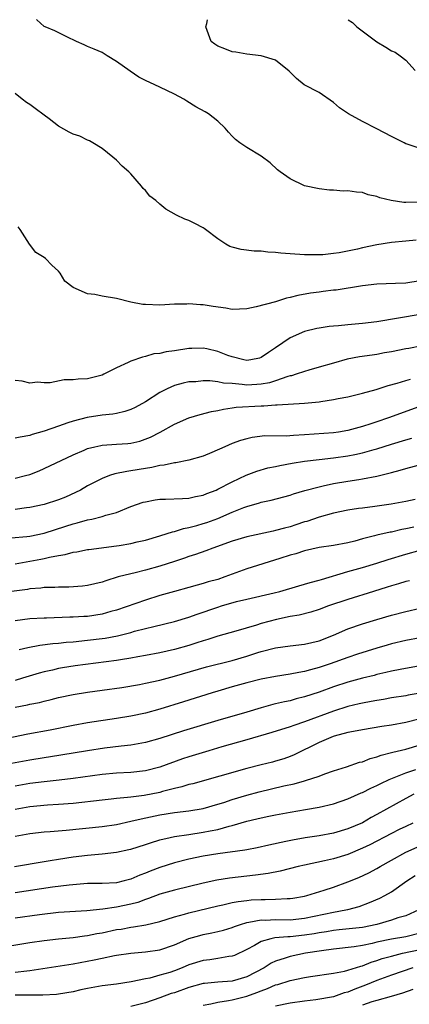
# Model space of a CAD drawing. Units: inches. Extents: x 2601000 to 2604000, y 1533000 to 1536000.
# Drawn here: x 2602426 to 2602479, y 1535864 to 1536000 of the extents above; entities that cross this region are included whole.
import ezdxf

# ---------------------------------------------------------------- set-up
doc = ezdxf.new("R2010")
doc.units = ezdxf.units.IN
doc.header["$MEASUREMENT"] = 0
doc.layers.add('LD26011533_2ft', color=83, linetype='Continuous')

msp = doc.modelspace()

# ---------------------------------------------------------------- linework, layer by layer
at = {"layer": 'LD26011533_2ft'}
for points, elevation in [([(2602481.19, 1535974.81), (2602479, 1535974.72), (2602478.72, 1535974.72), (2602476.97, 1535975), (2602475.39, 1535975.39), (2602475, 1535975.59), (2602473.81, 1535975.81), (2602473, 1535976.11), (2602472.16, 1535976.16), (2602471, 1535976.34), (2602470.33, 1535976.33), (2602469, 1535976.43), (2602468.45, 1535976.45), (2602467, 1535976.61), (2602465, 1535977.04), (2602463, 1535978.03), (2602461.61, 1535979), (2602461.27, 1535979.27), (2602460.24, 1535980.24), (2602459, 1535981.13), (2602457, 1535982.34), (2602456.07, 1535983), (2602455.46, 1535983.46), (2602455, 1535983.89), (2602454.46, 1535984.46), (2602454.01, 1535985), (2602453, 1535985.97), (2602451.72, 1535987), (2602451.27, 1535987.27), (2602449.97, 1535987.97), (2602448.72, 1535988.72), (2602448.31, 1535989), (2602447, 1535989.69), (2602445, 1535990.68), (2602444.32, 1535991), (2602443, 1535991.59), (2602442.08, 1535992.08), (2602440.87, 1535992.87), (2602439, 1535994.24), (2602437.69, 1535995), (2602437, 1535995.45), (2602435.92, 1535995.92), (2602435, 1535996.29), (2602434.54, 1535996.54), (2602433.45, 1535997), (2602433, 1535997.24), (2602432.61, 1535997.39), (2602430.48, 1535998.48), (2602429.13, 1535999), (2602429, 1535999.08), (2602427.97, 1535999.97), (2602427.94, 1536000)], 7412), ([(2602481, 1535982.22), (2602479.18, 1535982.82), (2602479, 1535982.87), (2602478.76, 1535983), (2602477, 1535983.87), (2602475, 1535984.94), (2602473, 1535985.95), (2602471.08, 1535987), (2602469.83, 1535987.83), (2602469, 1535988.58), (2602467, 1535989.93), (2602464.94, 1535991), (2602463.89, 1535991.89), (2602462.87, 1535992.87), (2602461, 1535994.41), (2602459.01, 1535995.01), (2602457, 1535995.22), (2602455.49, 1535995.49), (2602455, 1535995.55), (2602453.98, 1535995.98), (2602453, 1535996.34), (2602452.6, 1535996.6), (2602452.08, 1535997), (2602451.34, 1535999), (2602451.48, 1535999.48), (2602451.59, 1536000)], 7414), ([(2602471.05, 1536000), (2602471.63, 1535999.63), (2602472.22, 1535999), (2602475, 1535996.92), (2602476.22, 1535996.22), (2602477, 1535995.71), (2602477.51, 1535995.51), (2602478.2, 1535995), (2602479, 1535994.39), (2602480.3, 1535993)], 7416), ([(2602480.44, 1535969.56), (2602479, 1535969.4), (2602477, 1535969.21), (2602475, 1535968.9), (2602473, 1535968.48), (2602472.3, 1535968.3), (2602469.77, 1535967.77), (2602469, 1535967.68), (2602467.52, 1535967.52), (2602465.51, 1535967.51), (2602465, 1535967.52), (2602463, 1535967.64), (2602461.74, 1535967.74), (2602461, 1535967.83), (2602459.9, 1535967.9), (2602459, 1535968), (2602458.04, 1535968.04), (2602456.25, 1535968.25), (2602455, 1535968.57), (2602454.68, 1535968.68), (2602454.1, 1535969), (2602453, 1535969.74), (2602451.28, 1535971), (2602451.13, 1535971.13), (2602451, 1535971.22), (2602449.83, 1535971.83), (2602449, 1535972.25), (2602448.45, 1535972.45), (2602447.28, 1535973), (2602445.81, 1535973.81), (2602445, 1535974.51), (2602444.45, 1535975), (2602443.62, 1535975.62), (2602443, 1535976.42), (2602442.68, 1535976.68), (2602442.47, 1535977), (2602441, 1535978.68), (2602440.7, 1535979), (2602439.77, 1535979.77), (2602439, 1535980.57), (2602438.51, 1535981), (2602437, 1535982.21), (2602435.73, 1535983), (2602435.26, 1535983.26), (2602435, 1535983.35), (2602433.91, 1535983.91), (2602433, 1535984.18), (2602432.46, 1535984.46), (2602431, 1535985.29), (2602429.7, 1535986.3), (2602429, 1535986.82), (2602427.73, 1535987.73), (2602427, 1535988.3), (2602426.54, 1535988.54), (2602425.97, 1535989), (2602425, 1535989.82)], 7410), ([(2602481, 1535963.92), (2602479, 1535963.61), (2602477.55, 1535963.55), (2602475, 1535963.48), (2602473, 1535963.25), (2602469.35, 1535962.65), (2602469, 1535962.62), (2602467.57, 1535962.43), (2602467, 1535962.37), (2602465.8, 1535962.2), (2602464.09, 1535961.91), (2602463, 1535961.6), (2602462.48, 1535961.52), (2602461, 1535961.03), (2602458.31, 1535960.31), (2602457, 1535960.05), (2602455, 1535959.97), (2602454.12, 1535960.12), (2602452.37, 1535960.37), (2602451, 1535960.62), (2602450.61, 1535960.61), (2602449, 1535960.75), (2602448.71, 1535960.71), (2602447, 1535960.68), (2602445, 1535960.57), (2602443, 1535960.63), (2602442.66, 1535960.66), (2602440.98, 1535960.98), (2602439, 1535961.47), (2602437, 1535961.8), (2602435.99, 1535962.01), (2602435, 1535962.13), (2602433, 1535962.98), (2602431.86, 1535963.86), (2602431.2, 1535965), (2602431, 1535965.24), (2602430.07, 1535966.07), (2602429.18, 1535967), (2602429, 1535967.13), (2602427.83, 1535967.83), (2602426.97, 1535968.97), (2602425.67, 1535971), (2602425.4, 1535971.4)], 7408), ([(2602481, 1535959.27), (2602475, 1535958.27), (2602473, 1535958.02), (2602471, 1535957.84), (2602469.7, 1535957.7), (2602469, 1535957.66), (2602468.4, 1535957.6), (2602467, 1535957.38), (2602466.69, 1535957.31), (2602465, 1535956.9), (2602463, 1535956.03), (2602461, 1535954.64), (2602459.99, 1535954.01), (2602459, 1535953.31), (2602458.76, 1535953.24), (2602457.57, 1535953), (2602457, 1535952.92), (2602456.6, 1535953), (2602455, 1535953.41), (2602454.38, 1535953.62), (2602453, 1535954.17), (2602451.5, 1535954.5), (2602451, 1535954.63), (2602449.41, 1535954.59), (2602449, 1535954.59), (2602447, 1535954.26), (2602445.87, 1535954.13), (2602445, 1535953.9), (2602444.18, 1535953.82), (2602443, 1535953.45), (2602442.61, 1535953.39), (2602441, 1535952.8), (2602440.62, 1535952.62), (2602439, 1535951.91), (2602437.23, 1535951), (2602437, 1535950.9), (2602435, 1535950.4), (2602433.68, 1535950.32), (2602433, 1535950.22), (2602431.78, 1535950.22), (2602429.84, 1535949.84), (2602429, 1535949.84), (2602428.08, 1535949.92), (2602427, 1535949.76), (2602425.94, 1535950.06), (2602425, 1535950.15)], 7406), ([(2602483, 1535955.29), (2602479.41, 1535954.59), (2602479, 1535954.52), (2602477, 1535954.1), (2602476.05, 1535953.95), (2602475, 1535953.75), (2602474.33, 1535953.67), (2602472.58, 1535953.42), (2602470.9, 1535953.1), (2602469, 1535952.56), (2602467, 1535951.97), (2602465.59, 1535951.59), (2602465, 1535951.41), (2602463.85, 1535951), (2602463.2, 1535950.8), (2602463, 1535950.77), (2602462.7, 1535950.7), (2602461, 1535950.1), (2602460.17, 1535949.83), (2602459, 1535949.62), (2602458.42, 1535949.58), (2602457, 1535949.52), (2602456.39, 1535949.61), (2602455, 1535949.71), (2602453.77, 1535949.77), (2602453, 1535949.95), (2602451.89, 1535950.11), (2602451, 1535950.08), (2602449.95, 1535949.95), (2602449, 1535949.94), (2602448.23, 1535949.77), (2602447, 1535949.44), (2602446.02, 1535949), (2602445, 1535948.51), (2602443, 1535947.21), (2602441.57, 1535946.43), (2602441, 1535946.13), (2602440.15, 1535945.85), (2602439, 1535945.58), (2602438.51, 1535945.49), (2602437, 1535945.34), (2602434.96, 1535945.04), (2602433, 1535944.55), (2602432.28, 1535944.28), (2602431, 1535943.85), (2602429, 1535943.14), (2602427.33, 1535942.67), (2602427, 1535942.56), (2602425.66, 1535942.34), (2602425, 1535942.19)], 7404), ([(2602425, 1535936.65), (2602426.43, 1535937), (2602427, 1535937.17), (2602428.32, 1535937.68), (2602429, 1535937.97), (2602433, 1535939.86), (2602434.51, 1535940.51), (2602435, 1535940.75), (2602436, 1535941), (2602436.82, 1535941.18), (2602437, 1535941.21), (2602439, 1535941.33), (2602440.55, 1535941.45), (2602441, 1535941.5), (2602442.22, 1535941.78), (2602443.7, 1535942.3), (2602445.02, 1535943), (2602447, 1535944.1), (2602449, 1535944.97), (2602450.55, 1535945.45), (2602452.15, 1535945.85), (2602453, 1535946.01), (2602453.81, 1535946.19), (2602455, 1535946.35), (2602455.56, 1535946.44), (2602459, 1535946.66), (2602459.35, 1535946.65), (2602461, 1535946.79), (2602461.22, 1535946.78), (2602465, 1535947.02), (2602467, 1535947.21), (2602467.26, 1535947.26), (2602469, 1535947.51), (2602469.66, 1535947.66), (2602471, 1535947.9), (2602473, 1535948.38), (2602474.9, 1535948.9), (2602476.54, 1535949.46), (2602477.79, 1535949.79), (2602479, 1535950.17), (2602479.65, 1535950.35)], 7402), ([(2602481.32, 1535946.68), (2602476.62, 1535945), (2602475, 1535944.45), (2602474.15, 1535944.15), (2602473, 1535943.77), (2602471, 1535943.22), (2602469.67, 1535943), (2602469, 1535942.91), (2602465, 1535942.63), (2602463.45, 1535942.55), (2602462.46, 1535942.46), (2602459.52, 1535942.48), (2602457.75, 1535942.25), (2602457, 1535942.08), (2602456.15, 1535941.85), (2602455, 1535941.42), (2602453.99, 1535941), (2602452.18, 1535940.18), (2602451, 1535939.67), (2602449, 1535939.12), (2602447.22, 1535938.78), (2602447, 1535938.76), (2602445.57, 1535938.43), (2602445, 1535938.38), (2602443.89, 1535938.11), (2602443, 1535937.99), (2602441, 1535937.65), (2602440.41, 1535937.59), (2602438.76, 1535937.24), (2602438.03, 1535937), (2602437, 1535936.62), (2602435, 1535935.58), (2602434, 1535935), (2602433.34, 1535934.66), (2602431.95, 1535934.05), (2602431, 1535933.66), (2602429, 1535933), (2602427, 1535932.59), (2602426.55, 1535932.55), (2602425, 1535932.34)], 7400), ([(2602424.43, 1535928.43), (2602426.6, 1535928.6), (2602427, 1535928.65), (2602429, 1535929.05), (2602432, 1535930), (2602433, 1535930.35), (2602433.54, 1535930.46), (2602435, 1535930.88), (2602435.6, 1535931), (2602437, 1535931.34), (2602437.52, 1535931.52), (2602439, 1535931.93), (2602441, 1535932.72), (2602442.68, 1535933.32), (2602443, 1535933.4), (2602444.34, 1535933.66), (2602445, 1535933.75), (2602445.76, 1535933.76), (2602448.14, 1535933.86), (2602449, 1535933.87), (2602449.9, 1535934.1), (2602451, 1535934.3), (2602451.48, 1535934.52), (2602452.76, 1535935), (2602453, 1535935.11), (2602455, 1535936.16), (2602456.94, 1535937.06), (2602458.39, 1535937.61), (2602459.94, 1535938.06), (2602461, 1535938.28), (2602461.58, 1535938.42), (2602463.27, 1535938.73), (2602465.01, 1535938.99), (2602467, 1535939.23), (2602469, 1535939.45), (2602471, 1535939.73), (2602471.93, 1535939.93), (2602473, 1535940.13), (2602474.6, 1535940.6), (2602475, 1535940.7), (2602477, 1535941.36), (2602479, 1535941.96), (2602479.83, 1535942.17)], 7398), ([(2602425, 1535924.82), (2602428.55, 1535925.45), (2602429, 1535925.54), (2602429.73, 1535925.73), (2602431, 1535925.96), (2602431.91, 1535926.09), (2602433, 1535926.41), (2602433.51, 1535926.49), (2602435, 1535926.78), (2602435.19, 1535926.81), (2602439, 1535927.28), (2602439.35, 1535927.35), (2602441, 1535927.62), (2602441.85, 1535927.84), (2602443, 1535928.1), (2602445, 1535928.68), (2602446, 1535929), (2602446.74, 1535929.26), (2602447, 1535929.3), (2602448.28, 1535929.72), (2602449, 1535929.82), (2602450.1, 1535930.1), (2602451, 1535930.37), (2602451.47, 1535930.53), (2602453, 1535931.1), (2602455, 1535931.95), (2602456.58, 1535932.58), (2602457, 1535932.73), (2602458.76, 1535933.24), (2602459, 1535933.33), (2602460.39, 1535933.61), (2602463, 1535934.32), (2602463.49, 1535934.51), (2602465.04, 1535934.96), (2602467, 1535935.47), (2602467.58, 1535935.59), (2602469, 1535935.91), (2602471, 1535936.25), (2602472.48, 1535936.48), (2602473, 1535936.55), (2602475, 1535936.95), (2602476.66, 1535937.34), (2602477, 1535937.45), (2602478.23, 1535937.77), (2602479, 1535938), (2602481.39, 1535938.61)], 7396), ([(2602480.28, 1535933.72), (2602479, 1535933.43), (2602476.96, 1535933.04), (2602474.72, 1535932.72), (2602473, 1535932.53), (2602472.44, 1535932.44), (2602471, 1535932.24), (2602469, 1535931.82), (2602467, 1535931.28), (2602465.32, 1535930.68), (2602465, 1535930.6), (2602463.81, 1535930.19), (2602463, 1535929.94), (2602462.24, 1535929.76), (2602461, 1535929.41), (2602460.65, 1535929.35), (2602457, 1535928.55), (2602455, 1535927.95), (2602452.31, 1535927), (2602451.37, 1535926.63), (2602449.91, 1535926.09), (2602449, 1535925.83), (2602448.4, 1535925.6), (2602447, 1535925.15), (2602445, 1535924.48), (2602443, 1535923.93), (2602441.57, 1535923.57), (2602441, 1535923.45), (2602439.25, 1535923), (2602437.51, 1535922.49), (2602437, 1535922.3), (2602435, 1535921.8), (2602434.29, 1535921.71), (2602432.42, 1535921.58), (2602431, 1535921.6), (2602430.45, 1535921.55), (2602429, 1535921.53), (2602428.54, 1535921.46), (2602427, 1535921.34), (2602426.71, 1535921.29), (2602423, 1535920.79)], 7394), ([(2602480.1, 1535929.9), (2602479, 1535929.63), (2602478.46, 1535929.54), (2602477, 1535929.21), (2602476.82, 1535929.18), (2602475, 1535928.77), (2602474.67, 1535928.67), (2602473, 1535928.25), (2602471.96, 1535927.96), (2602471, 1535927.73), (2602469, 1535927.37), (2602467, 1535927.06), (2602465, 1535926.6), (2602463.78, 1535926.22), (2602463, 1535926.01), (2602461.57, 1535925.57), (2602457, 1535924.12), (2602455, 1535923.4), (2602453.96, 1535923), (2602453, 1535922.67), (2602451.69, 1535922.31), (2602451, 1535922.08), (2602450.13, 1535921.87), (2602449, 1535921.55), (2602447, 1535921.01), (2602445, 1535920.43), (2602443, 1535919.81), (2602439, 1535918.43), (2602438.22, 1535918.22), (2602437, 1535917.87), (2602435, 1535917.56), (2602434.46, 1535917.54), (2602433, 1535917.43), (2602432.56, 1535917.44), (2602429.33, 1535917.33), (2602429, 1535917.33), (2602427, 1535917.2), (2602425, 1535916.93)], 7392), ([(2602425.55, 1535913), (2602426.73, 1535913.27), (2602428.42, 1535913.58), (2602430.2, 1535913.8), (2602431, 1535913.86), (2602432.02, 1535913.98), (2602433, 1535914.05), (2602435, 1535914.25), (2602437, 1535914.48), (2602437.45, 1535914.55), (2602439.14, 1535914.86), (2602441, 1535915.35), (2602441.49, 1535915.49), (2602443, 1535915.89), (2602444.18, 1535916.18), (2602447, 1535916.83), (2602449, 1535917.44), (2602450.13, 1535917.87), (2602453, 1535918.85), (2602453.51, 1535919), (2602455.59, 1535919.59), (2602457, 1535919.94), (2602460.8, 1535920.8), (2602461.57, 1535921), (2602464.21, 1535921.79), (2602465, 1535922), (2602465.76, 1535922.24), (2602467, 1535922.56), (2602467.33, 1535922.67), (2602471, 1535923.75), (2602472.01, 1535924.01), (2602473, 1535924.29), (2602475, 1535924.9), (2602476.58, 1535925.42), (2602479, 1535926.13), (2602481, 1535926.7)], 7390), ([(2602479.53, 1535922.47), (2602479, 1535922.36), (2602477.97, 1535922.03), (2602477, 1535921.76), (2602476.43, 1535921.57), (2602474.53, 1535921), (2602471, 1535919.9), (2602468.33, 1535919), (2602467, 1535918.52), (2602465.85, 1535918.15), (2602464.27, 1535917.73), (2602463, 1535917.52), (2602461.14, 1535917.14), (2602459, 1535916.56), (2602458.35, 1535916.35), (2602455.5, 1535915.5), (2602453, 1535914.81), (2602451.63, 1535914.37), (2602451, 1535914.19), (2602450.12, 1535913.88), (2602449, 1535913.54), (2602447, 1535912.97), (2602445, 1535912.51), (2602443, 1535912.13), (2602441.96, 1535911.96), (2602441, 1535911.78), (2602439.57, 1535911.57), (2602439, 1535911.47), (2602433.29, 1535910.71), (2602431.55, 1535910.45), (2602431, 1535910.35), (2602430.14, 1535910.14), (2602429, 1535909.9), (2602428.29, 1535909.71), (2602426.02, 1535909), (2602425, 1535908.71)], 7388), ([(2602425, 1535905), (2602426.67, 1535905.33), (2602427, 1535905.41), (2602428.34, 1535905.66), (2602429, 1535905.84), (2602429.95, 1535906.05), (2602431, 1535906.33), (2602433, 1535906.76), (2602435, 1535907.08), (2602437, 1535907.35), (2602439.75, 1535907.75), (2602442.16, 1535908.16), (2602443, 1535908.32), (2602445, 1535908.76), (2602447, 1535909.29), (2602451.43, 1535910.57), (2602455, 1535911.48), (2602457, 1535912.05), (2602458.56, 1535912.56), (2602459, 1535912.69), (2602461, 1535913.23), (2602463, 1535913.5), (2602465, 1535913.71), (2602467, 1535914.17), (2602469, 1535914.95), (2602471, 1535915.82), (2602473, 1535916.54), (2602475, 1535917.14), (2602477, 1535917.71), (2602479, 1535918.25), (2602481, 1535918.71)], 7386), ([(2602481, 1535914.59), (2602479, 1535914.2), (2602477, 1535913.75), (2602476.41, 1535913.59), (2602475, 1535913.17), (2602472.33, 1535912.33), (2602471, 1535911.89), (2602468.55, 1535911), (2602467, 1535910.47), (2602465.82, 1535910.18), (2602465, 1535909.92), (2602464.19, 1535909.81), (2602463, 1535909.55), (2602461, 1535909.25), (2602459, 1535908.88), (2602457, 1535908.38), (2602455, 1535907.82), (2602453, 1535907.24), (2602452.21, 1535907), (2602448.26, 1535905.74), (2602445, 1535904.73), (2602443, 1535904.19), (2602441, 1535903.77), (2602439, 1535903.44), (2602435, 1535902.84), (2602433, 1535902.49), (2602429.84, 1535901.84), (2602426.74, 1535901.26), (2602423, 1535900.49)], 7384), ([(2602481, 1535910.71), (2602478.23, 1535910.23), (2602477, 1535909.98), (2602476.22, 1535909.78), (2602475, 1535909.51), (2602474.6, 1535909.4), (2602473, 1535909), (2602471, 1535908.46), (2602469, 1535907.81), (2602467, 1535907.09), (2602465, 1535906.42), (2602463.85, 1535906.15), (2602463, 1535905.9), (2602462.24, 1535905.76), (2602461, 1535905.46), (2602460.62, 1535905.38), (2602459, 1535904.93), (2602457, 1535904.33), (2602453, 1535903.18), (2602448.28, 1535901.72), (2602445, 1535900.66), (2602443, 1535900.11), (2602441, 1535899.78), (2602439.62, 1535899.62), (2602437.33, 1535899.33), (2602435, 1535898.98), (2602433, 1535898.66), (2602429.87, 1535898.13), (2602429, 1535898.01), (2602427, 1535897.68), (2602422.96, 1535896.96)], 7382), ([(2602481, 1535906.94), (2602479.34, 1535906.66), (2602479, 1535906.59), (2602477, 1535906.28), (2602475.92, 1535906.08), (2602475, 1535905.94), (2602474.22, 1535905.78), (2602473, 1535905.56), (2602472.55, 1535905.45), (2602471, 1535905.09), (2602469, 1535904.48), (2602465, 1535903), (2602463.5, 1535902.5), (2602463, 1535902.3), (2602460.48, 1535901.52), (2602457, 1535900.51), (2602453.54, 1535899.54), (2602451.75, 1535899), (2602449, 1535898.14), (2602448.14, 1535897.86), (2602445, 1535896.72), (2602443, 1535896.21), (2602441, 1535895.99), (2602439, 1535895.87), (2602437, 1535895.69), (2602433, 1535895.15), (2602431.08, 1535894.92), (2602429, 1535894.7), (2602427, 1535894.45), (2602425, 1535894.11)], 7380), ([(2602481, 1535903.4), (2602479, 1535902.9), (2602477, 1535902.54), (2602475.66, 1535902.34), (2602473, 1535901.88), (2602472.28, 1535901.72), (2602471, 1535901.5), (2602469.11, 1535901), (2602468.94, 1535900.94), (2602467, 1535900.11), (2602463.56, 1535898.44), (2602463, 1535898.2), (2602462.11, 1535897.89), (2602461, 1535897.54), (2602460.57, 1535897.43), (2602459, 1535897.05), (2602457, 1535896.54), (2602449.56, 1535894.44), (2602449, 1535894.31), (2602448.01, 1535893.99), (2602447, 1535893.77), (2602445.34, 1535893.34), (2602445, 1535893.24), (2602442.82, 1535892.82), (2602441, 1535892.59), (2602440.51, 1535892.51), (2602439, 1535892.37), (2602438.28, 1535892.28), (2602437, 1535892.15), (2602433, 1535891.71), (2602431, 1535891.55), (2602429.46, 1535891.46), (2602427, 1535891.23), (2602425, 1535890.88)], 7378), ([(2602425, 1535887.18), (2602427, 1535887.56), (2602429, 1535887.79), (2602429.84, 1535887.84), (2602432.03, 1535888.03), (2602437, 1535888.53), (2602439, 1535888.81), (2602441, 1535889.24), (2602442.4, 1535889.6), (2602445, 1535890.13), (2602447, 1535890.47), (2602449, 1535890.71), (2602451, 1535891.02), (2602453, 1535891.59), (2602453.86, 1535891.86), (2602455, 1535892.25), (2602457, 1535892.84), (2602458.7, 1535893.3), (2602462.12, 1535894.12), (2602463.58, 1535894.42), (2602465, 1535894.84), (2602465.13, 1535894.87), (2602467, 1535895.5), (2602467.81, 1535895.81), (2602469, 1535896.22), (2602470.78, 1535896.78), (2602472.61, 1535897.39), (2602473, 1535897.48), (2602474.09, 1535897.91), (2602475, 1535898.14), (2602475.61, 1535898.39), (2602477, 1535898.73), (2602477.2, 1535898.8), (2602479, 1535899.21), (2602481, 1535899.8)], 7376), ([(2602424.9, 1535883), (2602429, 1535883.71), (2602429.83, 1535883.83), (2602431, 1535884.03), (2602433, 1535884.33), (2602435, 1535884.57), (2602437, 1535884.74), (2602439, 1535884.96), (2602440.68, 1535885.33), (2602441, 1535885.4), (2602443, 1535886.04), (2602443.72, 1535886.28), (2602445, 1535886.66), (2602446.43, 1535887), (2602447, 1535887.12), (2602449, 1535887.44), (2602451, 1535887.72), (2602451.93, 1535887.93), (2602453, 1535888.12), (2602454.57, 1535888.57), (2602455, 1535888.67), (2602457, 1535889.25), (2602458.42, 1535889.58), (2602459, 1535889.73), (2602460.07, 1535889.93), (2602461, 1535890.14), (2602463, 1535890.5), (2602465.15, 1535890.85), (2602467, 1535891.18), (2602469, 1535891.64), (2602471, 1535892.33), (2602472.84, 1535893.16), (2602473, 1535893.23), (2602474.18, 1535893.82), (2602475, 1535894.18), (2602475.54, 1535894.46), (2602476.71, 1535895), (2602479, 1535895.93), (2602480.39, 1535896.39)], 7374), ([(2602480.11, 1535893), (2602479, 1535892.4), (2602475, 1535890.17), (2602474.23, 1535889.77), (2602473, 1535889.05), (2602471, 1535888.18), (2602469, 1535887.58), (2602467, 1535887.22), (2602465.06, 1535886.94), (2602463.35, 1535886.65), (2602462.43, 1535886.43), (2602460.06, 1535885.94), (2602458.43, 1535885.57), (2602457, 1535885.31), (2602456.74, 1535885.26), (2602453, 1535884.73), (2602451, 1535884.41), (2602449, 1535884), (2602447, 1535883.49), (2602445, 1535882.86), (2602443.65, 1535882.35), (2602443, 1535882.08), (2602442.21, 1535881.79), (2602441, 1535881.24), (2602440.06, 1535881), (2602439, 1535880.76), (2602437, 1535880.66), (2602435, 1535880.63), (2602432.43, 1535880.43), (2602430.14, 1535880.14), (2602425, 1535879.38)], 7372), ([(2602479.99, 1535889), (2602479, 1535888.54), (2602478.09, 1535888.09), (2602477, 1535887.55), (2602474.01, 1535885.99), (2602473, 1535885.51), (2602471, 1535884.67), (2602469, 1535884.05), (2602467.76, 1535883.76), (2602465, 1535883.2), (2602464.13, 1535883), (2602461.64, 1535882.36), (2602459.98, 1535882.02), (2602458.22, 1535881.78), (2602454.6, 1535881.4), (2602452.88, 1535881.12), (2602451, 1535880.7), (2602447, 1535879.74), (2602445, 1535879.16), (2602443.44, 1535878.56), (2602443, 1535878.43), (2602441.96, 1535878.04), (2602441, 1535877.8), (2602439, 1535877.38), (2602437.1, 1535877.1), (2602434.89, 1535876.89), (2602431, 1535876.64), (2602428.34, 1535876.34), (2602425, 1535875.86)], 7370), ([(2602423.99, 1535871.99), (2602427, 1535872.5), (2602429, 1535872.77), (2602431, 1535873), (2602433, 1535873.19), (2602434.58, 1535873.42), (2602435, 1535873.46), (2602436.27, 1535873.73), (2602437, 1535873.85), (2602439, 1535874.27), (2602439.64, 1535874.36), (2602441, 1535874.62), (2602441.35, 1535874.65), (2602443.05, 1535874.95), (2602445, 1535875.38), (2602447, 1535876.02), (2602448.42, 1535876.42), (2602449, 1535876.61), (2602453, 1535877.55), (2602453.69, 1535877.69), (2602455, 1535878), (2602455.82, 1535878.18), (2602457, 1535878.32), (2602457.62, 1535878.38), (2602459, 1535878.45), (2602459.56, 1535878.44), (2602461, 1535878.47), (2602462.58, 1535878.58), (2602463, 1535878.57), (2602463.38, 1535878.62), (2602465, 1535878.92), (2602465.33, 1535879), (2602467.73, 1535879.73), (2602469, 1535880.14), (2602471, 1535880.86), (2602472.52, 1535881.48), (2602473.89, 1535882.12), (2602475, 1535882.72), (2602475.46, 1535883), (2602477, 1535883.87), (2602479, 1535884.96), (2602481, 1535885.84)], 7368), ([(2602425, 1535868.4), (2602426.6, 1535868.6), (2602427, 1535868.64), (2602433, 1535869.53), (2602435.91, 1535870.09), (2602437, 1535870.35), (2602438.71, 1535870.71), (2602439, 1535870.76), (2602441, 1535871.03), (2602443, 1535871.19), (2602445, 1535871.49), (2602447, 1535872.18), (2602449, 1535873.04), (2602450.52, 1535873.48), (2602451, 1535873.61), (2602452.18, 1535873.82), (2602453, 1535874), (2602453.79, 1535874.21), (2602455, 1535874.58), (2602455.29, 1535874.71), (2602456.14, 1535875), (2602457, 1535875.26), (2602457.29, 1535875.29), (2602459, 1535875.61), (2602459.6, 1535875.6), (2602461, 1535875.66), (2602463, 1535875.65), (2602465, 1535875.84), (2602469, 1535876.7), (2602470.7, 1535877), (2602471, 1535877.07), (2602472.55, 1535877.45), (2602474, 1535878), (2602475.39, 1535878.61), (2602476.11, 1535879), (2602477, 1535879.51), (2602479.15, 1535881), (2602480.27, 1535881.73)], 7366), ([(2602480.78, 1535877), (2602479, 1535876.19), (2602477.9, 1535875.9), (2602477, 1535875.6), (2602475, 1535875), (2602473, 1535874.59), (2602469.77, 1535874.24), (2602469, 1535874.17), (2602468.03, 1535873.97), (2602467, 1535873.82), (2602466.31, 1535873.69), (2602465, 1535873.49), (2602463, 1535873.3), (2602462.7, 1535873.3), (2602460.87, 1535873.13), (2602460.32, 1535873), (2602459, 1535872.62), (2602458.1, 1535872.1), (2602457, 1535871.53), (2602455.29, 1535870.71), (2602455, 1535870.6), (2602454.55, 1535870.55), (2602453, 1535870.27), (2602451.89, 1535870.11), (2602451, 1535870.03), (2602449, 1535869.4), (2602448.09, 1535869), (2602447, 1535868.57), (2602446.36, 1535868.36), (2602445, 1535867.96), (2602443.59, 1535867.59), (2602443, 1535867.48), (2602441.04, 1535867.04), (2602439, 1535866.74), (2602437, 1535866.52), (2602435, 1535866.16), (2602434.05, 1535865.95), (2602433, 1535865.69), (2602431, 1535865.35), (2602430.68, 1535865.32), (2602428.8, 1535865.2), (2602427, 1535865.22), (2602426.8, 1535865.2), (2602425, 1535865.2)], 7364), ([(2602481, 1535873.77), (2602479, 1535873.29), (2602477, 1535872.95), (2602475, 1535872.52), (2602474.35, 1535872.35), (2602473, 1535872.07), (2602471.88, 1535871.88), (2602469, 1535871.56), (2602467.35, 1535871.35), (2602465.11, 1535871), (2602463, 1535870.57), (2602462.33, 1535870.33), (2602461, 1535869.92), (2602460.38, 1535869.62), (2602459.43, 1535869), (2602457, 1535867.74), (2602455, 1535867.16), (2602453, 1535867.01), (2602451.16, 1535866.84), (2602451, 1535866.82), (2602449, 1535866.27), (2602447, 1535865.56), (2602446.57, 1535865.43), (2602445, 1535864.85), (2602443, 1535864.18), (2602441, 1535863.63)], 7362), ([(2602451, 1535863.84), (2602452.02, 1535864.02), (2602453, 1535864.25), (2602454.46, 1535864.46), (2602455, 1535864.57), (2602457, 1535865.08), (2602458.41, 1535865.59), (2602459, 1535865.84), (2602459.87, 1535866.13), (2602461, 1535866.65), (2602461.29, 1535866.71), (2602463, 1535867.25), (2602465, 1535867.67), (2602465.81, 1535867.81), (2602469, 1535868.26), (2602470.54, 1535868.54), (2602471, 1535868.66), (2602472.76, 1535869.24), (2602473, 1535869.29), (2602474.22, 1535869.78), (2602475, 1535870), (2602475.73, 1535870.27), (2602477, 1535870.63), (2602478.53, 1535871), (2602481, 1535871.52)], 7360), ([(2602479.96, 1535869), (2602478.51, 1535868.51), (2602477, 1535867.98), (2602475, 1535867.23), (2602473.41, 1535866.59), (2602471.94, 1535866.06), (2602471, 1535865.65), (2602470.47, 1535865.53), (2602469, 1535864.99), (2602466.58, 1535864.58), (2602465, 1535864.41), (2602463, 1535864.13), (2602461, 1535863.7)], 7358), ([(2602479.98, 1535866.02), (2602478.52, 1535865.48), (2602476.96, 1535865.04), (2602475, 1535864.5), (2602474.29, 1535864.29), (2602473, 1535863.83)], 7356)]:
    msp.add_lwpolyline(points, dxfattribs=dict(at, elevation=elevation))

doc.saveas('drawing.dxf')
